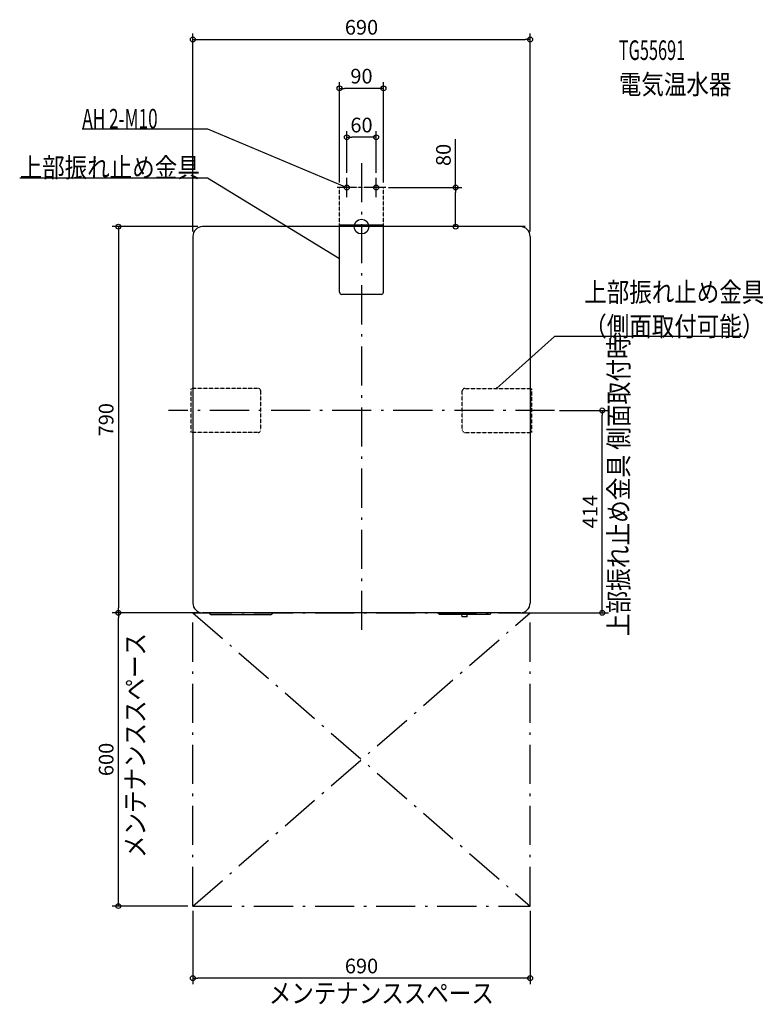
# Model space of a CAD drawing. Extents: x -699 to 822, y -1591 to 423.
import ezdxf
from ezdxf.enums import TextEntityAlignment as Align

# ---------------------------------------------------------------- set-up
doc = ezdxf.new("R2010")
doc.units = 0
doc.linetypes.add('DASHDOT', pattern=[125, 80, -20, 5, -20])
doc.linetypes.add('DIVIDE', pattern=[1.25, 0.5, -0.25, 0, -0.25, 0, -0.25])
doc.layers.get('DEFPOINTS').update_dxf_attribs({"linetype": 'CONTINUOUS'})
for name, color, linetype in [('ARRANGE', 1, 'CONTINUOUS'), ('BASIS', 6, 'CONTINUOUS'), ('DETAIL', 5, 'CONTINUOUS'), ('ETC', 61, 'CONTINUOUS'), ('FIX', 11, 'CONTINUOUS'), ('NOTE', 4, 'CONTINUOUS'), ('OUTLINE', 3, 'CONTINUOUS'), ('SERVICESPACE', 2, 'CONTINUOUS'), ('SIZE', 30, 'CONTINUOUS')]:
    doc.layers.add(name, color=color, linetype=linetype)
doc.styles.add('STANDARD1', font='MONOTXT', dxfattribs={"bigfont": 'BIGFONT'})

msp = doc.modelspace()

# ---------------------------------------------------------------- linework, layer by layer
at = {"layer": 'ARRANGE', "linetype": 'CONTINUOUS'}
msp.add_circle((0, 0), 15, dxfattribs=at)
at = {"layer": 'BASIS', "linetype": 'DASHDOT'}
for p, q in [((0, 130), (0, -840)), ((395, -376), (-395, -376))]:
    msp.add_line(p, q, dxfattribs=at)
at = {"layer": 'DEFPOINTS', "color": 30, "linetype": 'CONTINUOUS'}
for p in [(345, 382.874182), (-45, 282.874182), (-30, 182.874197), (-30, 100), (30, 100), (-45, 80), (45, 80), (45, 80), (192.6, 80), (-325, 0), (345, 0), (-345, -20), (345, -20), (395, -376), (492.6, -376), (-497.4, -790), (-497.4, -790), (-345, -790), (-325, -790), (325, -790), (-345, -1390), (-345, -1390), (345, -1390), (-345, -1537.6)]:
    msp.add_point(p, dxfattribs=at)
at = {"layer": 'DETAIL', "linetype": 'DIVIDE'}
for p, q in [((45, 80), (-45, 80)), ((-45, 3.2), (-45, 80)), ((-45, 3.2), (-45, 80)), ((45, 80), (-45, 80)), ((45, 3.2), (45, 80)), ((45, 3.2), (45, 80)), ((-211.2, -331), (-348.2, -331)), ((-348.2, -421), (-348.2, -331)), ((-206.2, -416), (-206.2, -336)), ((206.2, -416), (206.2, -336)), ((211.2, -331), (348.2, -331)), ((348.2, -421), (348.2, -331)), ((-211.2, -421), (-348.2, -421)), ((211.2, -421), (348.2, -421))]:
    msp.add_line(p, q, dxfattribs=at)
at = {"layer": 'DETAIL', "linetype": 'CONTINUOUS'}
for p, q in [((325, 0), (-325, 0)), ((-45, -133.8), (-45, 3.2)), ((45, 3.2), (-45, 3.2)), ((45, 3.2), (-45, 3.2)), ((-45, -133.8), (-45, 3.2)), ((45, -133.8), (45, 3.2)), ((45, -133.8), (45, 3.2)), ((-345, -20), (-345, -770)), ((345, -20), (345, -770)), ((40, -138.8), (-40, -138.8)), ((40, -138.8), (-40, -138.8)), ((325, -790), (-325, -790)), ((-186.6, -794), (-306.6, -794)), ((157.790098, -790), (158.148933, -791.794174)), ((159.619804, -793), (262.380196, -793)), ((206, -798), (205.5, -793)), ((216.5, -793), (205.5, -793)), ((216, -798), (206, -798)), ((216, -798), (216.5, -793)), ((264.209902, -790), (263.851067, -791.794174))]:
    msp.add_line(p, q, dxfattribs=at)
for centre, radius, start, end in [((-325, -20), 20, 90, 180), ((325, -20), 20, 0, 90), ((-40, -133.8), 5, 180, 270), ((-40, -133.8), 5, 180, 270), ((40, -133.8), 5, 270, 0), ((40, -133.8), 5, 270, 0), ((-325, -770), 20, 180, 270), ((325, -770), 20, 270, 0), ((-306.6, -789), 5, 191.536959, 270), ((-186.6, -789), 5, 270, 348.463041), ((159.619804, -791.5), 1.5, 191.309932, 270), ((262.380196, -791.5), 1.5, 270, 348.690068)]:
    msp.add_arc(centre, radius, start, end, dxfattribs=at)
at = {"layer": 'DETAIL', "linetype": 'DIVIDE'}
for centre, start, end in [((-211.2, -336), 0, 90), ((211.2, -336), 90, 180), ((-211.2, -416), 270, 0), ((211.2, -416), 180, 270)]:
    msp.add_arc(centre, 5, start, end, dxfattribs=at)
at = {"layer": 'FIX', "linetype": 'CONTINUOUS'}
for centre in [(-30, 80), (30, 80)]:
    msp.add_circle(centre, 5, dxfattribs=at)
at = {"layer": 'NOTE', "linetype": 'CONTINUOUS'}
for p, q in [((-571.25, 200), (-315, 200)), ((-315, 200), (-30, 80)), ((-699.25, 100), (-315, 100)), ((-315, 100), (-45, -64.835205)), ((-30, 80), (-31.57959, 81.226742)), ((-30, 60), (-30, 100)), ((30, 60), (30, 100)), ((-10, 80), (-50, 80)), ((-30, 80), (-31.981336, 80.272595)), ((50, 80), (10, 80)), ((-45, -64.835205), (-46.918588, -64.270385)), ((-45, -64.835205), (-46.379136, -63.386763)), ((395, -225), (276.312256, -331)), ((779.25, -225), (395, -225)), ((276.312256, -331), (277.408316, -329.327083)), ((276.312256, -331), (278.09793, -330.099241))]:
    msp.add_line(p, q, dxfattribs=at)
at = {"layer": 'OUTLINE', "linetype": 'CONTINUOUS'}
for p, q in [((325, 0), (-325, 0)), ((-345, -20), (-345, -770)), ((345, -20), (345, -770)), ((325, -790), (-325, -790))]:
    msp.add_line(p, q, dxfattribs=at)
for centre, start, end in [((-325, -20), 90, 180), ((325, -20), 0, 90), ((-325, -770), 180, 270), ((325, -770), 270, 0)]:
    msp.add_arc(centre, 20, start, end, dxfattribs=at)
at = {"layer": 'SERVICESPACE', "linetype": 'DASHDOT'}
for p, q in [((-345, -1390), (345, -790)), ((-345, -790), (345, -1390)), ((-345, -790), (345, -790)), ((-345, -1390), (-345, -790)), ((345, -1390), (345, -790)), ((-345, -1390), (345, -1390))]:
    msp.add_line(p, q, dxfattribs=at)
at = {"layer": 'SIZE', "color": 30, "linetype": 'CONTINUOUS'}
for p, q in [((-345, -10), (-345, 395.374182)), ((-345, 382.874182), (-335, 382.874182)), ((-335, 382.874182), (335, 382.874182)), ((345, 382.874182), (335, 382.874182)), ((345, -10), (345, 395.374182)), ((-45, 90), (-45, 295.374182)), ((-45, 282.874182), (-35, 282.874182)), ((35, 282.874182), (-35, 282.874182)), ((45, 282.874182), (35, 282.874182)), ((45, 90), (45, 295.374182)), ((-30, 110), (-30, 195.374197)), ((-30, 182.874197), (-20, 182.874197)), ((20, 182.874197), (-20, 182.874197)), ((30, 182.874197), (20, 182.874197)), ((30, 110), (30, 195.374197)), ((192.6, 80), (192.6, 179.205398)), ((55, 80), (205.1, 80)), ((192.6, 80), (192.6, 70)), ((192.6, 10), (192.6, 70)), ((-335, 0), (-509.9, 0)), ((-497.4, 0), (-497.4, -10)), ((335, 0), (180.1, 0)), ((192.6, 0), (192.6, 10)), ((-497.4, -10), (-497.4, -780)), ((405, -376), (505.1, -376)), ((492.6, -376), (492.6, -386)), ((492.6, -780), (492.6, -386)), ((-497.4, -790), (-497.4, -780)), ((492.6, -790), (492.6, -780)), ((-335, -790), (-509.9, -790)), ((-355, -790), (-509.9, -790)), ((-497.4, -790), (-497.4, -800)), ((-497.4, -1380), (-497.4, -800)), ((335, -790), (505.1, -790)), ((-497.4, -1390), (-497.4, -1380)), ((-355, -1390), (-509.9, -1390)), ((-345, -1400), (-345, -1550.1)), ((345, -1400), (345, -1550.1)), ((-345, -1537.6), (-335, -1537.6)), ((335, -1537.6), (-335, -1537.6)), ((345, -1537.6), (335, -1537.6))]:
    msp.add_line(p, q, dxfattribs=at)
for centre in [(-345, 382.874182), (345, 382.874182), (-45, 282.874182), (45, 282.874182), (-30, 182.874197), (30, 182.874197), (192.6, 80), (-497.4, 0), (192.6, 0), (492.6, -376), (-497.4, -790), (-497.4, -790), (492.6, -790), (-497.4, -1390), (-345, -1537.6), (345, -1537.6)]:
    msp.add_circle(centre, 5, dxfattribs=at)

# ---------------------------------------------------------------- texts
at = {"layer": 'ETC', "linetype": 'CONTINUOUS', "style": 'STANDARD1'}
for s, width, p in [('TG55691', 0.6125, (526.46936, 341.029541)), ('電気温水器', 0.84375, (526.46936, 271.029541))]:
    msp.add_text(s, height=40, rotation=0.000003, dxfattribs=dict(at, width=width)).set_placement(p)
at = {"layer": 'NOTE', "linetype": 'CONTINUOUS', "style": 'STANDARD1'}
for s, width, p in [('AH 2-M10', 0.644737, (-571.25, 201)), ('上部振れ止め金具', 0.84375, (455.75, -154)), ('（側面取付可能）', 0.84375, (455.75, -224))]:
    msp.add_text(s, height=40, dxfattribs=dict(at, width=width)).set_placement(p)
for s, rotation, width, p in [('上部振れ止め金具', 0.000003, 0.84375, (-699.25, 100.999985)), ('上部振れ止め金具 側面取付時', 90.000005, 0.850309, (546.07959, -838.018982)), ('メンテナンススペース', 90.000005, 0.84375, (-442.953278, -1291.645264)), ('メンテナンススペース', 0.000003, 0.84375, (-189.687973, -1588.353638))]:
    msp.add_text(s, height=40, rotation=rotation, dxfattribs=dict(at, width=width)).set_placement(p)
at = {"layer": 'SIZE', "color": 30, "linetype": 'CONTINUOUS'}
for s, p in [('690', (0, 392.874182)), ('90', (0, 292.874182)), ('60', (0, 192.874197)), ('690', (0, -1527.6))]:
    msp.add_text(s, height=30, dxfattribs=at).set_placement(p, align=Align.CENTER)
for s, p in [('80', (182.6, 146.705398)), ('790', (-507.4, -395)), ('414', (482.6, -583)), ('600', (-507.4, -1090))]:
    msp.add_text(s, height=30, rotation=90, dxfattribs=at).set_placement(p, align=Align.CENTER)

doc.saveas('drawing.dxf')
